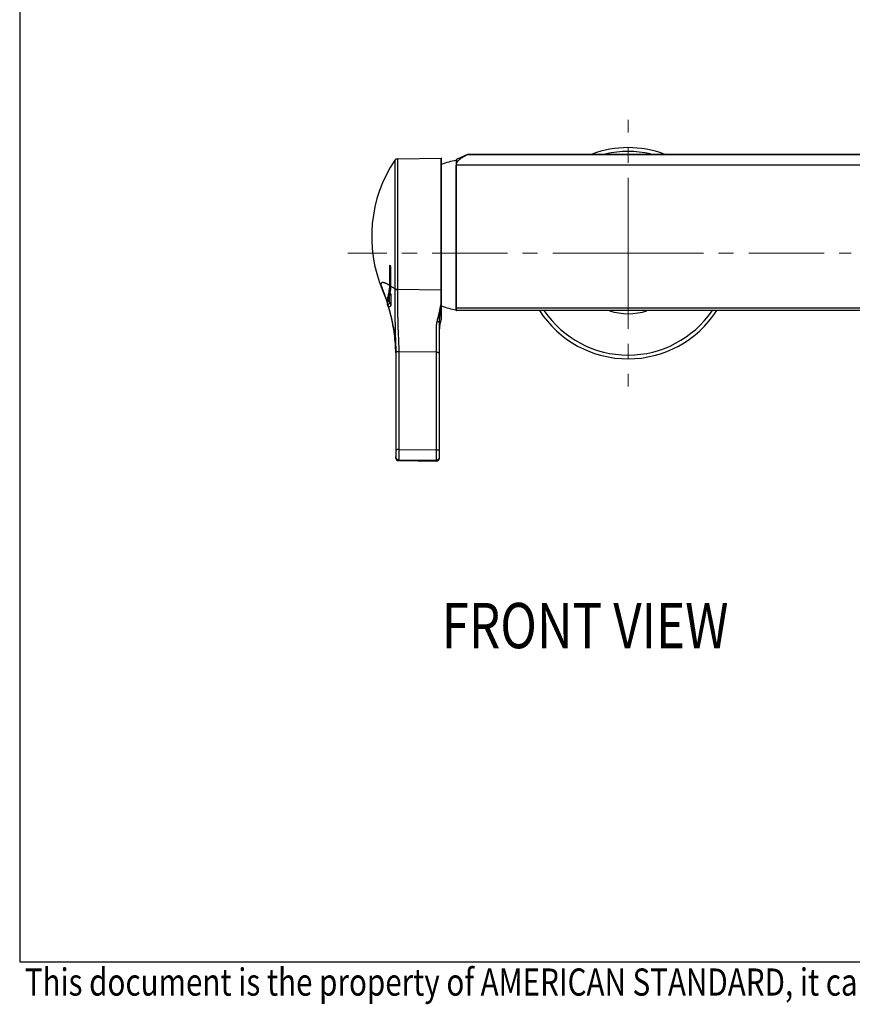
# Model space of a CAD drawing. Units: millimetres. Extents: x 13431 to 14831, y 131 to 1143.
# Drawn here: x 13449 to 13725, y 161 to 487 of the extents above; entities that cross this region are included whole.
import ezdxf

# ---------------------------------------------------------------- set-up
doc = ezdxf.new("R2010")
doc.units = ezdxf.units.MM
doc.linetypes.add('CENTER', pattern=[2, 1.25, -0.25, 0.25, -0.25])
for name, color, linetype in [('_BLACK_HOLE', 7, 'Continuous'), ('COLORMARKER', 7, 'Continuous'), ('DEF_LAYER_CURVE', 7, 'Continuous')]:
    doc.layers.add(name, color=color, linetype=linetype)
doc.layers.add('Center line', color=1, linetype='CENTER', lineweight=15)
doc.layers.add('TEXT', color=3, linetype='Continuous', lineweight=9)
doc.styles.get("Standard").update_dxf_attribs({"font": 'arial.ttf'})

msp = doc.modelspace()

# ---------------------------------------------------------------- linework, layer by layer
at = {"color": 9, "linetype": 'Continuous'}
for p, q in [((13573.13, 440.63), (13573.13, 398.07)), ((13573.94, 441.07), (13573.94, 397.77)), ((13588.51, 397.59), (13588.51, 441.32)), ((13593.57, 440.86), (13593.57, 439.6)), ((13597.19, 442.54), (13743.36, 442.54)), ((13744.13, 438.99), (13593.5, 438.99)), ((13573.13, 398.07), (13573.13, 397.98)), ((13588.51, 397.59), (13573.94, 397.77)), ((13573.94, 397.77), (13573.94, 397.69)), ((13588.51, 394.08), (13588.51, 397.59)), ((13588.49, 387.94), (13588.49, 392.76)), ((13593.53, 394.26), (13593.53, 394.31)), ((13573.42, 376.94), (13573.42, 376.93)), ((13574.41, 377.19), (13574.41, 377.18)), ((13574.41, 377.18), (13574.41, 344.76)), ((13586.9, 377.03), (13574.41, 377.18)), ((13586.9, 344.69), (13586.9, 377.03)), ((13574.41, 344.76), (13586.9, 344.69)), ((13574.41, 341.35), (13574.41, 341.17)), ((13574.41, 341.35), (13586.9, 341.27)), ((13574.41, 341.17), (13586.9, 341.04)), ((13586.9, 341.04), (13586.9, 341.27))]:
    msp.add_line(p, q, dxfattribs=at)
at = {"color": 7, "linetype": 'Continuous'}
for p, q in [((13573.94, 441.07), (13588.51, 441.32)), ((13588.61, 388.61), (13588.61, 441.22)), ((13593.46, 440.68), (13593.46, 390.93)), ((13597.42, 442.65), (13593.57, 440.86)), ((13597.19, 442.54), (13597.42, 442.65)), ((13593.5, 396.93), (13593.5, 438.99)), ((13568.95, 397.76), (13568.95, 397.76)), ((13593.5, 394.31), (13593.5, 396.93)), ((13593.5, 394.26), (13593.5, 394.31)), ((13593.5, 391.9), (13593.5, 394.26)), ((13593.5, 390.81), (13593.5, 391.9)), ((13587.91, 341.94), (13587.91, 387.38)), ((13573.41, 377.21), (13573.41, 376.79)), ((13573.41, 376.94), (13573.41, 376.97)), ((13573.41, 376.79), (13573.41, 376.94)), ((13573.42, 376.94), (13573.42, 342.08)), ((13574.41, 341.08), (13586.9, 340.94))]:
    msp.add_line(p, q, dxfattribs=at)
msp.add_lwpolyline([(14813.7, 174.93), (14813.7, 1125.55), (13448.7, 1125.55), (13448.7, 174.93)], close=True)
msp.add_lwpolyline([(13568.95, 397.76), (13569.15, 397.28), (13569.37, 396.73), (13569.59, 396.16), (13569.8, 395.58), (13570.01, 395.01), (13570.21, 394.43), (13570.4, 393.85), (13570.59, 393.28), (13570.77, 392.7), (13570.94, 392.13), (13571.11, 391.56), (13571.27, 390.99), (13571.42, 390.43), (13571.57, 389.87), (13571.72, 389.31), (13571.85, 388.75), (13571.98, 388.2), (13572.1, 387.65), (13572.22, 387.11), (13572.33, 386.56), (13572.44, 386.03), (13572.54, 385.49), (13572.63, 384.96), (13572.72, 384.43), (13572.81, 383.9), (13572.88, 383.37), (13572.96, 382.86), (13573.02, 382.34), (13573.08, 381.83), (13573.14, 381.33), (13573.19, 380.83), (13573.23, 380.35), (13573.27, 379.87), (13573.31, 379.39), (13573.34, 378.92), (13573.36, 378.48), (13573.38, 378.04), (13573.39, 377.62), (13573.41, 377.21)], dxfattribs=at)
for centre, radius, start, end in [((13650.46, 409.81), 35, 69.9999, 110.0001), ((13610.73, 415.32), 45.32, 146.0608, 202.8071), ((13573.96, 440.07), 1, 91, 146.0608), ((13588.51, 441.22), 0.1, 0, 91), ((13596.06, 421.73), 19, 97.8652, 113.2012), ((13593.66, 440.68), 0.2, 115, 180), ((13596.06, 409.88), 19, 246.7988, 262.1348), ((13586.61, 388.61), 2, 340.3333, 0), ((13593.66, 390.93), 0.2, 180, 219.4391), ((13650.46, 409.81), 35, 212.8911, 327.1089), ((13597.91, 384.57), 10, 160.3334, 168.1774), ((13574.42, 342.08), 1, 180, 269.3883), ((13586.91, 341.94), 1, 269.3883, 0)]:
    msp.add_arc(centre, radius, start, end, dxfattribs=at)
at = {"color": 9, "linetype": 'Continuous'}
for radius, start, end in [(33.75, 77.3646, 102.6354), (33.75, 214.3818, 325.6182), (20.04, 251.9797, 288.2124)]:
    msp.add_arc((13650.46, 409.81), radius, start, end, dxfattribs=at)
at = {"color": 7, "linetype": 'Continuous'}
for points, start_tangent, end_tangent in [([(13593.57, 439.6), (13593.86, 440.14), (13594.34, 440.69), (13595.04, 441.28), (13595.98, 441.89), (13597.19, 442.54)], (0.702457, 1.87258), (1.794557, 0.882929)), ([(13593.5, 438.99), (13593.5, 439.04), (13593.51, 439.1), (13593.51, 439.14), (13593.51, 439.19), (13593.51, 439.23), (13593.51, 439.26), (13593.52, 439.3), (13593.52, 439.33), (13593.52, 439.36), (13593.53, 439.38), (13593.53, 439.41), (13593.53, 439.43), (13593.54, 439.45), (13593.54, 439.47), (13593.54, 439.49), (13593.55, 439.5), (13593.55, 439.52), (13593.56, 439.55), (13593.57, 439.58), (13593.57, 439.6)], (0, 2), (0.702457, 1.87258)), ([(13573.13, 397.98), (13573.13, 396.46), (13573.13, 394.5), (13573.13, 392.6), (13573.14, 390.86), (13573.14, 389.25), (13573.15, 387.79), (13573.17, 386.46), (13573.19, 385.23), (13573.21, 384.13), (13573.24, 383.14), (13573.27, 382.22), (13573.31, 381.37), (13573.34, 380.6), (13573.36, 379.91), (13573.38, 379.28), (13573.4, 378.72), (13573.41, 378.21), (13573.42, 377.75), (13573.42, 377.33), (13573.42, 376.94)], (0.001135, -2), (0, -2)), ([(13588.12, 386.62), (13588.05, 386.25), (13587.99, 385.86), (13587.94, 385.48), (13587.92, 385.09), (13587.91, 384.71)], (-0.409784, -1.957569), (0.000002, -2))]:
    msp.add_spline(points, degree=3, dxfattribs=dict(at, start_tangent=start_tangent, end_tangent=end_tangent))
at = {"color": 9, "linetype": 'Continuous'}
for points, start_tangent, end_tangent in [([(13573.13, 397.98), (13572.81, 398.2), (13572.5, 398.41), (13572.21, 398.61), (13571.92, 398.8), (13571.65, 398.98), (13571.38, 399.14), (13571.13, 399.29), (13570.88, 399.44), (13570.65, 399.57), (13570.42, 399.68), (13570.21, 399.79), (13570.01, 399.88), (13569.81, 399.96), (13569.61, 400.03), (13569.4, 400.08), (13569.18, 400.12), (13568.97, 400.11), (13568.78, 400.06), (13568.63, 399.93), (13568.53, 399.72), (13568.5, 399.44)], (-1.639851, 1.14494), (0.000072, -2)), ([(13568.5, 399.44), (13568.5, 399.31), (13568.52, 399.17), (13568.54, 399.03), (13568.57, 398.87), (13568.62, 398.7), (13568.67, 398.51), (13568.74, 398.3), (13568.83, 398.06), (13568.95, 397.77), (13568.95, 397.76)], (0.000082, -2), (0.775175, -1.843666)), ([(13569.13, 397.82), (13568.5, 399.44)], (-0.705237, 1.871534), (-0.747293, 1.855142)), ([(13573.42, 376.94), (13573.3, 379.71), (13572.96, 383.01), (13571.77, 389.29), (13570.18, 394.86), (13569.13, 397.82)], (-0.026686, 1.999822), (-0.705237, 1.871534)), ([(13573.17, 398.03), (13573.13, 398.07)], (-1.503043, 1.319417), (-1.404967, 1.4234)), ([(13573.94, 397.69), (13573.7, 397.71), (13573.48, 397.77), (13573.29, 397.86), (13573.13, 397.98)], (-1.999953, 0.013765), (-1.412543, 1.415883)), ([(13573.94, 397.77), (13573.7, 397.79), (13573.48, 397.85), (13573.29, 397.95), (13573.17, 398.03)], (-1.999858, 0.0238), (-1.503043, 1.319417)), ([(13573.94, 397.69), (13573.96, 396.18), (13573.97, 394.25), (13573.99, 392.39), (13574.01, 390.67), (13574.04, 389.09), (13574.06, 387.67), (13574.1, 386.37), (13574.13, 385.18), (13574.17, 384.12), (13574.21, 383.16), (13574.25, 382.28), (13574.29, 381.47), (13574.32, 380.73), (13574.35, 380.06), (13574.37, 379.46), (13574.39, 378.92), (13574.4, 378.43), (13574.41, 377.98), (13574.41, 377.57), (13574.41, 377.19)], (0.019167, -1.999908), (0.001422, -1.999999)), ([(13588.51, 397.59), (13588.54, 397.6), (13588.58, 397.61), (13588.6, 397.64), (13588.61, 397.66)], (1.999858, -0.023805), (0, 2)), ([(13593.53, 394.31), (13593.53, 394.98), (13593.5, 396.93)], (-0.013957, 1.999951), (-0.032179, 1.999741)), ([(13587.15, 387.23), (13587.31, 387.85), (13587.46, 388.48), (13587.62, 389.12), (13587.77, 389.77), (13587.91, 390.4), (13588.05, 391.03), (13588.18, 391.65), (13588.3, 392.22), (13588.4, 392.74)], (0.502685, 1.935796), (0.37179, 1.965139)), ([(13587.91, 387.38), (13587.92, 387.97), (13587.94, 388.57), (13587.98, 389.19), (13588.04, 389.82), (13588.11, 390.44), (13588.2, 391.06), (13588.3, 391.67), (13588.4, 392.24), (13588.49, 392.76)], (-0.000001, 2), (0.368369, 1.965783)), ([(13588.4, 392.74), (13588.43, 392.96), (13588.46, 393.2), (13588.49, 393.47), (13588.5, 393.76), (13588.51, 394.08)], (0.372115, 1.965078), (-0.000028, 2)), ([(13588.4, 392.74), (13588.44, 392.74), (13588.47, 392.74), (13588.49, 392.76)], (1.97612, -0.308139), (1.184516, 1.611497)), ([(13588.49, 392.76), (13588.53, 392.99), (13588.56, 393.23), (13588.59, 393.5), (13588.6, 393.8), (13588.61, 394.13)], (0.380688, 1.963435), (0.000009, 2)), ([(13588.51, 394.08), (13588.54, 394.08), (13588.58, 394.09), (13588.6, 394.11), (13588.61, 394.13)], (1.999922, -0.017708), (0, 2)), ([(13593.56, 391.3), (13593.54, 391.9)], (-0.405351, 1.958492), (0.161882, 1.993438)), ([(13593.56, 392.14), (13593.55, 393.37), (13593.53, 394.26)], (0.139174, 1.995152), (-0.015271, 1.999942)), ([(13593.54, 391.9), (13593.56, 392.14)], (0.161882, 1.993438), (0.139174, 1.995152)), ([(13593.52, 390.84), (13593.53, 390.85), (13593.55, 390.87)], (1.770174, 0.930851), (1.356236, 1.469906)), ([(13593.55, 390.87), (13593.58, 390.92)], (1.356236, 1.469906), (0.889655, 1.791233)), ([(13593.58, 390.92), (13593.56, 391.3)], (0.889655, 1.791233), (-0.405351, 1.958492)), ([(13586.9, 377.03), (13586.9, 377.75), (13586.9, 378.47), (13586.9, 379.2), (13586.9, 379.93), (13586.9, 380.67), (13586.9, 381.4), (13586.9, 382.14), (13586.9, 382.88), (13586.9, 383.56), (13586.89, 384.15), (13586.9, 384.67), (13586.9, 385.13), (13586.91, 385.53), (13586.93, 385.87), (13586.96, 386.19), (13587, 386.47), (13587.04, 386.74), (13587.09, 386.99), (13587.15, 387.23)], (-0.001422, 1.999999), (0.502687, 1.935796)), ([(13587.15, 387.23), (13587.31, 387.19), (13587.47, 387.18), (13587.62, 387.19), (13587.74, 387.21), (13587.83, 387.26), (13587.89, 387.31), (13587.91, 387.38)], (1.943329, -0.472729), (0, 2)), ([(13574.41, 377.19), (13574.16, 377.18), (13573.92, 377.16), (13573.71, 377.12), (13573.56, 377.06), (13573.46, 377), (13573.42, 376.94)], (-1.999995, -0.004425), (0, -2)), ([(13574.41, 377.18), (13574.16, 377.17), (13573.92, 377.15), (13573.71, 377.11), (13573.56, 377.06), (13573.46, 376.99), (13573.42, 376.94)], (-1.999995, -0.004429), (-0.267599, -1.982017)), ([(13586.9, 377.03), (13587.12, 377.02), (13587.34, 377), (13587.53, 376.97), (13587.69, 376.93), (13587.81, 376.88), (13587.88, 376.83), (13587.91, 376.77)], (1.999995, 0.004429), (0, -2)), ([(13574.41, 344.76), (13574.16, 344.75), (13573.92, 344.73), (13573.71, 344.69), (13573.56, 344.64), (13573.46, 344.57), (13573.42, 344.51)], (-1.999995, -0.004429), (0, -2)), ([(13574.41, 344.76), (13574.41, 344.28), (13574.41, 343.8), (13574.41, 343.32), (13574.41, 342.86), (13574.41, 342.44), (13574.41, 342.07), (13574.41, 341.76), (13574.41, 341.51), (13574.41, 341.35)], (-0.006412, -1.99999), (0.02396, -1.999856)), ([(13586.9, 344.69), (13587.12, 344.68), (13587.34, 344.66), (13587.53, 344.63), (13587.69, 344.59), (13587.81, 344.54), (13587.88, 344.49), (13587.91, 344.43)], (1.999995, 0.004429), (0, -2)), ([(13586.9, 341.27), (13586.9, 341.32), (13586.9, 341.37), (13586.9, 341.43), (13586.9, 341.5), (13586.9, 341.58), (13586.9, 341.66), (13586.9, 341.75), (13586.9, 341.85), (13586.9, 341.96), (13586.9, 342.07), (13586.9, 342.18), (13586.9, 342.31), (13586.9, 342.44), (13586.9, 342.57), (13586.9, 342.71), (13586.9, 342.85), (13586.9, 342.99), (13586.9, 343.14), (13586.9, 343.29), (13586.9, 343.44), (13586.9, 343.6), (13586.9, 343.75), (13586.9, 343.91), (13586.9, 344.07), (13586.9, 344.22), (13586.9, 344.38), (13586.9, 344.53), (13586.9, 344.69)], (-0.023949, 1.999857), (0.006409, 1.99999)), ([(13573.44, 342.14), (13573.42, 342.31)], (-0.373972, 1.964725), (0, 2)), ([(13573.43, 342.08), (13573.42, 342.14)], (-0.130604, 1.995731), (0, 2)), ([(13574.41, 341.17), (13574.16, 341.21), (13573.92, 341.3), (13573.71, 341.46), (13573.56, 341.66), (13573.46, 341.89), (13573.43, 342.08)], (-1.999929, 0.016858), (-0.130604, 1.995731)), ([(13574.41, 341.35), (13574.16, 341.38), (13573.92, 341.48), (13573.71, 341.63), (13573.56, 341.83), (13573.46, 342.07), (13573.44, 342.14)], (-1.999929, 0.016858), (-0.373972, 1.964725)), ([(13574.41, 341.17), (13574.41, 341.09), (13574.41, 341.09)], (-0.023967, -1.999856), (-1.99752, 0.099568)), ([(13586.9, 341.27), (13587.12, 341.29), (13587.34, 341.36), (13587.53, 341.48), (13587.69, 341.63), (13587.81, 341.82), (13587.88, 342.02), (13587.91, 342.24)], (1.999929, -0.016858), (0, 2)), ([(13586.9, 341.04), (13587.12, 341.06), (13587.34, 341.13), (13587.53, 341.25), (13587.69, 341.4), (13587.81, 341.58), (13587.88, 341.79), (13587.91, 342)], (1.999929, -0.016858), (0, 2)), ([(13586.9, 340.94), (13586.9, 340.95), (13586.9, 340.97), (13586.9, 341), (13586.9, 341.04)], (1.968689, 0.352508), (0.023954, 1.999857))]:
    msp.add_spline(points, degree=3, dxfattribs=dict(at, start_tangent=start_tangent, end_tangent=end_tangent))
at = {"layer": '_BLACK_HOLE', "color": 7, "linetype": 'Continuous'}
for p, q in [((13597.42, 442.65), (13743.36, 442.65)), ((13789.96, 390.81), (13593.54, 390.81))]:
    msp.add_line(p, q, dxfattribs=at)
at = {"layer": 'Center line', "ltscale": 20}
for q in [(13650.46, 454.01), (13557.52, 409.81), (13650.46, 365.6), (13724.47, 409.81)]:
    msp.add_line((13650.46, 409.81), q, dxfattribs=at)
at = {"layer": 'COLORMARKER', "color": 7, "linetype": 'Continuous'}
for p, q in [((13571.32, 405.82), (13571.32, 399.14)), ((13571.78, 398.84), (13571.78, 405.49)), ((13571.32, 393.51), (13571.32, 396.91)), ((13571.78, 396.26), (13571.78, 392.83))]:
    msp.add_line(p, q, dxfattribs=at)
for points, start_tangent, end_tangent in [([(13571.78, 405.49), (13571.63, 405.6), (13571.47, 405.71), (13571.32, 405.82)], (-1.63299, 1.154704), (-1.606837, 1.190829)), ([(13571.32, 399.14), (13571.31, 398.7), (13571.29, 398.31), (13571.25, 397.96), (13571.22, 397.63), (13571.17, 397.31), (13571.12, 397.01), (13571.07, 396.71), (13571.01, 396.43), (13570.95, 396.15), (13570.9, 395.89), (13570.84, 395.63), (13570.78, 395.38), (13570.73, 395.14), (13570.68, 394.91), (13570.63, 394.67), (13570.59, 394.42)], (-0.013666, -1.999953), (-0.283333, -1.979829)), ([(13570.84, 393.68), (13570.88, 393.87), (13570.92, 394.05), (13570.96, 394.23), (13571.01, 394.41), (13571.05, 394.59), (13571.1, 394.77), (13571.15, 394.96), (13571.2, 395.16), (13571.26, 395.36), (13571.31, 395.57), (13571.37, 395.82), (13571.45, 396.12), (13571.52, 396.44), (13571.58, 396.77), (13571.64, 397.08), (13571.68, 397.35), (13571.71, 397.6), (13571.74, 397.84), (13571.76, 398.08), (13571.77, 398.33), (13571.78, 398.59), (13571.78, 398.84)], (0.327426, 1.973016), (0.003803, 1.999996)), ([(13571.32, 396.91), (13571.47, 396.69), (13571.63, 396.47), (13571.78, 396.26)], (1.142686, -1.641423), (1.178822, -1.615667)), ([(13570.59, 394.42), (13570.68, 394.18), (13570.76, 393.93), (13570.84, 393.68)], (0.645774, -1.892875), (0.626206, -1.899438)), ([(13570.59, 393.1), (13570.63, 393.02), (13570.68, 392.95), (13570.73, 392.91), (13570.78, 392.88), (13570.84, 392.86), (13570.9, 392.85), (13570.96, 392.86), (13571.01, 392.88), (13571.07, 392.91), (13571.12, 392.96), (13571.17, 393.01), (13571.22, 393.08), (13571.26, 393.16), (13571.29, 393.25), (13571.31, 393.37), (13571.32, 393.51)], (0.742544, -1.857048), (0.042142, 1.999556)), ([(13570.84, 392.31), (13570.76, 392.58), (13570.68, 392.84), (13570.59, 393.1)], (-0.592292, 1.910285), (-0.610977, 1.904392)), ([(13571.78, 392.83), (13571.78, 392.74), (13571.77, 392.65), (13571.75, 392.57), (13571.73, 392.5), (13571.71, 392.43), (13571.68, 392.36), (13571.63, 392.29), (13571.58, 392.23), (13571.52, 392.17), (13571.45, 392.12), (13571.38, 392.09), (13571.31, 392.07), (13571.26, 392.06), (13571.2, 392.05), (13571.15, 392.06), (13571.1, 392.07), (13571.05, 392.09), (13571, 392.12), (13570.96, 392.15), (13570.92, 392.19), (13570.88, 392.25), (13570.84, 392.31)], (-0.010237, -1.999974), (-0.85578, 1.807662))]:
    msp.add_spline(points, degree=3, dxfattribs=dict(at, start_tangent=start_tangent, end_tangent=end_tangent))
at = {"layer": 'COLORMARKER', "color": 9, "linetype": 'Continuous'}
for points, start_tangent, end_tangent in [([(13571.78, 398.84), (13571.36, 399.11), (13571.32, 399.14)], (-1.682311, 1.081587), (-1.7068, 1.042514)), ([(13571.32, 393.51), (13571.34, 393.47), (13571.78, 392.83)], (1.121784, -1.655778), (1.152004, -1.634897))]:
    msp.add_spline(points, degree=3, dxfattribs=dict(at, start_tangent=start_tangent, end_tangent=end_tangent))
at = {"layer": 'DEF_LAYER_CURVE', "color": 4, "linetype": 'Continuous'}
msp.add_line((13789.96, 391.66), (13593.5, 391.66), dxfattribs=at)

# ---------------------------------------------------------------- texts
at = {"layer": 'TEXT', "color": 0, "width": 0.8}
msp.add_text('FRONT VIEW', height=15, dxfattribs=at).set_placement((13588.64, 278.92))
at = {"layer": 'TEXT', "width": 0.8}
msp.add_text('This document is the property of AMERICAN STANDARD, it can neither be reproduced, nor communicated, without their authorization.', height=9, dxfattribs=at).set_placement((13450.39, 163.78))

doc.saveas('drawing.dxf')
